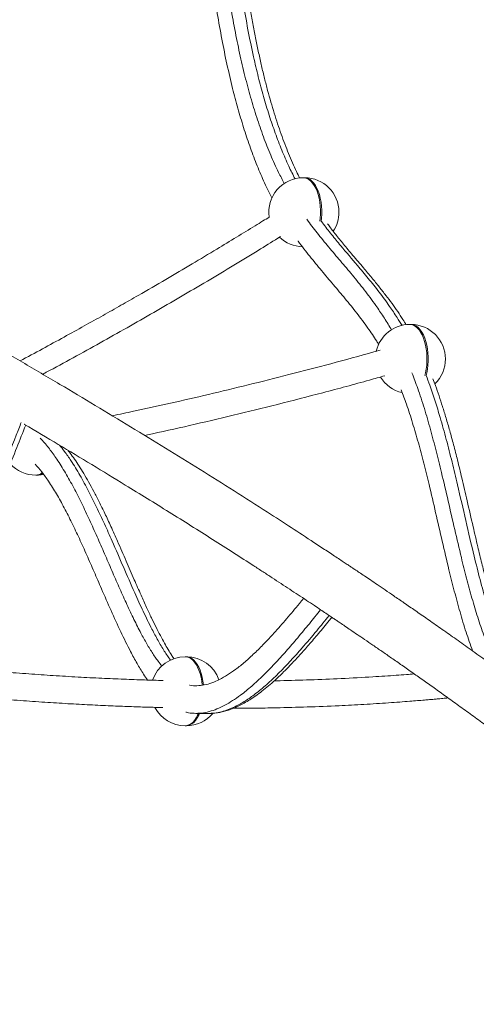
# Model space of a CAD drawing. Units: millimetres. Extents: x -10167 to 20062, y -8649 to 1711.
# Drawn here: x 18881 to 19212, y -1290 to -577 of the extents above; entities that cross this region are included whole.
import ezdxf

# ---------------------------------------------------------------- set-up
doc = ezdxf.new("R2010")
doc.units = ezdxf.units.MM

msp = doc.modelspace()

# ---------------------------------------------------------------- linework, layer by layer
at = {"color": 7, "linetype": 'Continuous', "lineweight": 15}
for p, q in [((19087.61, -691.09), (19086.74, -691.09)), ((19164.78, -797.45), (19163.92, -797.45)), ((18917.25, -889.99), (18917.47, -889.33)), ((18892.81, -906.62), (18893.68, -906.62)), ((19002.04, -1038.13), (19001.18, -1038.13)), ((19009.07, -1079.19), (19018.6, -1079.19)), ((19001.16, -1088.13), (19002.02, -1088.13))]:
    msp.add_line(p, q, dxfattribs=at)
at = {"color": 8, "linetype": 'Continuous', "lineweight": 15, "flags": 128}
for points in [[(19086.74, -691.09), (19087.85, -691.19), (19089.31, -691.62), (19090.74, -692.41), (19092.12, -693.52), (19093.41, -694.95), (19094.61, -696.68), (19095.71, -698.67), (19096.67, -700.92), (19097.5, -703.38), (19098.18, -706.01), (19098.69, -708.79), (19099.04, -711.67), (19099.21, -714.61), (19099.21, -717.57), (19099.03, -720.51), (19098.81, -722.51)], [(19087.61, -691.09), (19088.72, -691.19), (19090.18, -691.62), (19091.61, -692.41), (19092.98, -693.52), (19094.28, -694.95), (19095.48, -696.68), (19096.57, -698.67), (19097.54, -700.92), (19098.37, -703.38), (19099.04, -706.01), (19099.56, -708.79), (19099.9, -711.67), (19100.08, -714.61), (19100.08, -717.57), (19099.9, -720.51), (19099.68, -722.51)], [(19163.92, -797.45), (19165.02, -797.55), (19166.49, -797.99), (19167.92, -798.77), (19169.29, -799.88), (19170.59, -801.31), (19171.79, -803.04), (19172.88, -805.04), (19173.85, -807.28), (19174.67, -809.74), (19175.35, -812.37), (19175.86, -815.15), (19176.21, -818.03), (19176.38, -820.97), (19176.38, -823.93), (19176.21, -826.87), (19175.86, -829.75), (19175.34, -832.53), (19174.9, -834.34)], [(19164.78, -797.45), (19165.89, -797.55), (19167.35, -797.99), (19168.78, -798.77), (19170.15, -799.88), (19171.45, -801.31), (19172.65, -803.04), (19173.75, -805.04), (19174.71, -807.28), (19175.54, -809.74), (19176.21, -812.37), (19176.73, -815.15), (19177.08, -818.03), (19177.25, -820.97), (19177.25, -823.93), (19177.07, -826.87), (19176.73, -829.75), (19176.21, -832.53), (19175.76, -834.34)], [(19001.18, -1038.13), (19002.28, -1038.23), (19003.75, -1038.66), (19005.18, -1039.44), (19006.55, -1040.56), (19007.84, -1041.99), (19009.05, -1043.72), (19010.14, -1045.71), (19011.11, -1047.96), (19011.93, -1050.41), (19012.61, -1053.05), (19013.12, -1055.83), (19013.47, -1058.71), (19013.49, -1058.91)], [(19002.04, -1038.13), (19003.15, -1038.23), (19004.61, -1038.66), (19006.04, -1039.45), (19007.41, -1040.56), (19008.71, -1041.99), (19009.91, -1043.72), (19011.01, -1045.71), (19011.97, -1047.96), (19012.8, -1050.42), (19013.47, -1053.05), (19013.99, -1055.83), (19014.33, -1058.64)], [(19010.74, -1079.19), (19010.13, -1080.54), (19009.04, -1082.54), (19007.83, -1084.27), (19006.54, -1085.7), (19005.16, -1086.81), (19003.73, -1087.59), (19002.27, -1088.03), (19001.16, -1088.13)], [(19011.61, -1079.19), (19011, -1080.54), (19009.9, -1082.54), (19008.7, -1084.27), (19007.4, -1085.7), (19006.03, -1086.81), (19004.6, -1087.59), (19003.13, -1088.03), (19002.02, -1088.13)]]:
    msp.add_lwpolyline(points, dxfattribs=at)
at = {"color": 7, "linetype": 'Continuous', "lineweight": 15, "flags": 128}
msp.add_lwpolyline([(18893.68, -906.62), (18896.69, -906.44), (18898.5, -906.16)], dxfattribs=at)
at = {"color": 7, "linetype": 'Continuous', "lineweight": 15}
for centre, start, end in [((19086.73, -716.09), 89.97816, 188.06131), ((19087.6, -716.09), 0, 89.97816), ((19087.6, -716.09), 326.49179, 0), ((19086.73, -716.09), 226.43493, 268.39162), ((19163.91, -822.45), 89.97816, 166.78994), ((19164.77, -822.45), 0, 89.97816), ((19164.77, -822.45), 313.82229, 0), ((19163.91, -822.45), 211.53968, 257.0764), ((18892.82, -881.62), 222.10032, 269.97816), ((19001.17, -1063.13), 89.97816, 161.31586), ((19002.03, -1063.13), 19.42967, 89.97816), ((19001.17, -1063.13), 208.16172, 269.97816), ((19002.03, -1063.13), 269.97816, 320.02735)]:
    msp.add_arc(centre, 25, start, end, dxfattribs=at)
at = {"color": 8, "linetype": 'Continuous', "lineweight": 15}
for centre, radius, start, end in [((18892.58, -899.09), 7.54, 271.75154, 310.88979), ((18893.49, -899.29), 7.33, 271.44803, 306.06351)]:
    msp.add_arc(centre, radius, start, end, dxfattribs=at)
at = {"color": 7, "linetype": 'Continuous', "lineweight": 15}
for points, knots in [([(19478.17, -1262.35), (19477.18, -1261.28), (19475.08, -1258.97), (19471.89, -1255.54), (19468.74, -1252.19), (19465.9, -1249.18), (19463.43, -1246.59), (19461.32, -1244.4), (19459.51, -1242.52), (19457.81, -1240.77), (19456.14, -1239.05), (19454.44, -1237.31), (19450.14, -1232.95), (19443.02, -1225.81), (19434.45, -1217.44), (19427.19, -1210.47), (19421.42, -1204.99), (19415.3, -1199.27), (19408.72, -1193.19), (19401.58, -1186.67), (19393.83, -1179.7), (19385.46, -1172.28), (19376.45, -1164.39), (19366.74, -1156.04), (19356.33, -1147.21), (19345.18, -1137.9), (19333.25, -1128.1), (19320.5, -1117.8), (19306.79, -1106.89), (19292.04, -1095.36), (19276.21, -1083.19), (19261.78, -1072.29), (19249.09, -1062.83), (19238.62, -1055.11), (19228.3, -1047.57), (19217.78, -1039.96), (19207.15, -1032.33), (19196.47, -1024.75), (19186.38, -1017.64), (19176.92, -1011.03), (19168.1, -1004.91), (19159.95, -999.29), (19152.66, -994.3), (19146.22, -989.91), (19140.6, -986.09), (19135.59, -982.71), (19131.21, -979.75), (19127.45, -977.23), (19124.58, -975.31), (19122.3, -973.78), (19120.23, -972.39), (19117.73, -970.73), (19114.74, -968.73), (19111.25, -966.42), (19107.34, -963.83), (19103.16, -961.06), (19098.81, -958.19), (19090.47, -952.72), (19077.84, -944.47), (19058.6, -932.04), (19036.61, -918.02), (19012, -902.55), (18986.99, -887.05), (18961.66, -871.56), (18936.13, -856.15), (18909.99, -840.58), (18883.34, -824.91), (18856.19, -809.15), (18829.19, -793.67), (18807.16, -781.18), (18790.19, -771.64), (18778.25, -764.97), (18766.36, -758.35), (18754.48, -751.78), (18742.34, -745.09), (18729.63, -738.12), (18716.09, -730.74), (18701.66, -722.91), (18686.34, -714.65), (18670.1, -705.95), (18652.94, -696.81), (18634.83, -687.23), (18615.77, -677.21), (18595.02, -666.39), (18572.5, -654.73), (18548.11, -642.21), (18522.49, -629.17), (18495.61, -615.62), (18469.34, -602.49), (18443.83, -589.85), (18419.23, -577.77), (18393.76, -565.36), (18367.42, -552.62), (18340.37, -539.66), (18312.61, -526.47), (18284.14, -513.06), (18254.8, -499.37), (18224.37, -485.29), (18192.83, -470.84), (18160.16, -456.02), (18126.57, -440.93), (18092.06, -425.59), (18056.61, -409.99), (18020.24, -394.15), (17982.98, -378.1), (17944.82, -361.84), (17905.77, -345.4), (17865.82, -328.77), (17824.97, -311.97), (17783.49, -295.11), (17741.4, -278.22), (17698.72, -261.3), (17655.23, -244.29), (17613.96, -228.36), (17575.03, -213.51), (17538.54, -199.76), (17501.58, -185.98), (17464.15, -172.2), (17426.5, -158.5), (17388.65, -144.89), (17350.62, -131.4), (17322.91, -121.66), (17307.92, -116.48), (17305.7, -115.71)], [0, 0, 0, 0, 0.003299, 0.007065, 0.010466, 0.013503, 0.016173, 0.018301, 0.020124, 0.021835, 0.023559, 0.025295, 0.027044, 0.036625, 0.046565, 0.051775, 0.057078, 0.062557, 0.068421, 0.07468, 0.081335, 0.088384, 0.095829, 0.103668, 0.111902, 0.120531, 0.129555, 0.138973, 0.148786, 0.159271, 0.170173, 0.181489, 0.188353, 0.195267, 0.201893, 0.2082, 0.215223, 0.221805, 0.227945, 0.233644, 0.238902, 0.243719, 0.248094, 0.251718, 0.254971, 0.257853, 0.260365, 0.262506, 0.264277, 0.265268, 0.266396, 0.267805, 0.269497, 0.271471, 0.273684, 0.276071, 0.27849, 0.280939, 0.289933, 0.299311, 0.312201, 0.325061, 0.337891, 0.350692, 0.363388, 0.375864, 0.388957, 0.401797, 0.414384, 0.42672, 0.432176, 0.437581, 0.442935, 0.448239, 0.453546, 0.45916, 0.465127, 0.471447, 0.478119, 0.485145, 0.492523, 0.500254, 0.508338, 0.516774, 0.526462, 0.536577, 0.547119, 0.558087, 0.569482, 0.579025, 0.588847, 0.598949, 0.609331, 0.619993, 0.630738, 0.641752, 0.653037, 0.664591, 0.67666, 0.68901, 0.701641, 0.714554, 0.727747, 0.741222, 0.754978, 0.768984, 0.783271, 0.797837, 0.812683, 0.827809, 0.842938, 0.858336, 0.874005, 0.889944, 0.902889, 0.916008, 0.929299, 0.942763, 0.956399, 0.969961, 0.983689, 0.997584, 1, 1, 1, 1]), ([(19072.97, -695.29), (19071.56, -692.64), (19068.08, -686.12), (19063.02, -674.78), (19057.75, -661.5), (19052.9, -647.5), (19048.45, -632.85), (19044.31, -617.31), (19040.49, -600.89), (19036.98, -583.6), (19033.81, -565.71), (19030.97, -547.26), (19028.43, -528.3), (19025.92, -506.59), (19023.51, -482.06), (19021.3, -454.63), (19019.44, -426.61), (19017.86, -398.08), (19016.52, -369.13), (19015.36, -339.87), (19014.49, -315.44), (19013.99, -300.77), (19013.83, -295.94)], [0, 0, 0, 0, 0.027273, 0.067048, 0.106766, 0.146617, 0.186762, 0.227332, 0.270403, 0.314144, 0.358618, 0.403863, 0.449894, 0.496706, 0.56059, 0.625758, 0.692093, 0.759452, 0.827669, 0.896567, 0.965955, 1, 1, 1, 1]), ([(19084.03, -691.29), (19083.28, -689.77), (19081.53, -686.2), (19078.87, -680.31), (19076.04, -673.63), (19073.29, -666.69), (19070.64, -659.51), (19068.08, -652.06), (19065.6, -644.32), (19063.19, -636.26), (19060.86, -627.87), (19058.6, -619.15), (19056.43, -610.1), (19054.33, -600.69), (19052.31, -590.9), (19050.36, -580.71), (19048.49, -570.1), (19046.7, -559.05), (19044.98, -547.53), (19043.34, -535.49), (19041.75, -522.76), (19040.21, -509.32), (19038.75, -495.21), (19037.38, -480.53), (19036.1, -465.2), (19034.89, -449.09), (19033.77, -432.05), (19032.7, -413.85), (19031.68, -394.11), (19030.68, -372.23), (19029.65, -346.83), (19028.64, -320.38), (19028.01, -302.11), (19027.73, -293.86)], [0, 0, 0, 0, 0.015369, 0.036024, 0.056967, 0.078118, 0.099394, 0.120756, 0.142668, 0.164976, 0.187746, 0.211033, 0.234837, 0.259236, 0.284317, 0.310136, 0.336754, 0.36424, 0.392671, 0.422142, 0.452874, 0.485925, 0.519979, 0.555243, 0.591938, 0.630347, 0.670844, 0.713959, 0.760477, 0.811681, 0.869967, 0.941354, 1, 1, 1, 1]), ([(19064.04, -706.02), (19063.9, -705.76), (19061.75, -701.79), (19057.92, -693.42), (19052.64, -681.03), (19047.81, -668.08), (19043.35, -654.71), (19039.24, -640.85), (19035.21, -625.61), (19031.32, -608.93), (19027.63, -590.74), (19024.32, -572.03), (19021.36, -552.83), (19018.73, -533.18), (19016.14, -510.81), (19013.67, -485.63), (19011.41, -457.6), (19009.51, -429.07), (19007.92, -400.14), (19006.56, -370.89), (19005.39, -341.42), (19004.58, -318.82), (19004.15, -306.07), (19004.05, -303.2)], [0, 0, 0, 0, 0.002636, 0.040915, 0.078991, 0.116307, 0.153648, 0.191107, 0.228761, 0.27393, 0.319559, 0.365711, 0.412429, 0.459739, 0.507647, 0.572728, 0.638805, 0.705784, 0.773541, 0.841928, 0.910779, 0.979915, 1, 1, 1, 1]), ([(19062.06, -719.59), (19060.52, -720.55), (19057.13, -722.65), (19049.23, -727.53), (19038.13, -734.33), (19022.88, -743.57), (19005.81, -753.78), (18986.81, -764.98), (18969.6, -774.95), (18954.42, -783.63), (18941.39, -790.99), (18927.66, -798.67), (18913.02, -806.75), (18897.5, -815.22), (18886.84, -820.92), (18881.42, -823.83)], [0, 0, 0, 0, 0.025986, 0.056842, 0.132395, 0.211911, 0.311741, 0.417186, 0.528247, 0.597579, 0.668934, 0.743965, 0.824549, 0.910687, 1, 1, 1, 1]), ([(19150.59, -801.3), (19150.43, -801.01), (19148.58, -797.66), (19144.81, -791.79), (19138.44, -782.33), (19130.92, -772.29), (19122.31, -761.65), (19113.66, -751.43), (19105.11, -741.35), (19096.92, -731.48), (19091.73, -724.55), (19089.25, -721.24)], [0, 0, 0, 0, 0.00885, 0.101993, 0.195103, 0.333596, 0.471747, 0.609006, 0.744656, 0.87793, 1, 1, 1, 1]), ([(19161.36, -797.62), (19160.56, -796.33), (19158.52, -793.06), (19155.07, -787.96), (19150.97, -782.17), (19146.52, -776.25), (19141.65, -770.05), (19136.19, -763.37), (19129.78, -755.76), (19122.86, -747.65), (19116.15, -739.66), (19110.41, -732.5), (19106.61, -727.63), (19104.71, -724.99), (19104.38, -724.53)], [0, 0, 0, 0, 0.044989, 0.114272, 0.187024, 0.26443, 0.348008, 0.440278, 0.546075, 0.677441, 0.796651, 0.895231, 0.981927, 1, 1, 1, 1]), ([(18897.84, -833.48), (18898.7, -833.02), (18912.63, -825.67), (18939.51, -810.79), (18978.45, -788.82), (19017.19, -766.1), (19047.77, -747.75), (19065.36, -736.76), (19070.16, -733.75)], [0, 0, 0, 0, 0.014804, 0.239969, 0.465132, 0.690291, 0.915446, 1, 1, 1, 1]), ([(19141.37, -812.04), (19140.9, -811.23), (19138.39, -806.96), (19133.08, -799.32), (19125.46, -789.04), (19117.08, -778.72), (19108.53, -768.59), (19099.92, -758.48), (19091.4, -748.04), (19085.71, -740.89), (19082.97, -736.91), (19082.92, -736.84)], [0, 0, 0, 0, 0.026804, 0.142048, 0.281577, 0.42325, 0.5664, 0.710255, 0.854063, 0.997216, 1, 1, 1, 1]), ([(19142.34, -816.01), (19140.83, -816.45), (19128.96, -819.85), (19106.95, -825.8), (19076.6, -833.78), (19047.02, -841.2), (19018.4, -848.09), (18990.74, -854.44), (18967.54, -859.57), (18953.5, -862.51), (18948.37, -863.58)], [0, 0, 0, 0, 0.023587, 0.184924, 0.341898, 0.494507, 0.642753, 0.784103, 0.921244, 1, 1, 1, 1]), ([(18971.87, -877.83), (18972.48, -877.7), (18983.32, -875.41), (19004.69, -870.57), (19036.12, -863.24), (19068.3, -855.33), (19101.22, -846.82), (19127.18, -839.87), (19142.14, -835.62), (19145.86, -834.56)], [0, 0, 0, 0, 0.0105186, 0.1857921, 0.3670141, 0.5507896, 0.7403024, 0.9355533, 1, 1, 1, 1]), ([(19221.49, -1032.46), (19220.17, -1029.2), (19217.19, -1021.88), (19213.07, -1009.55), (19208.91, -995.75), (19205, -981.27), (19200.84, -964.67), (19196.45, -945.98), (19191.74, -925.35), (19187.29, -906.25), (19183.02, -888.9), (19178.92, -873.39), (19174.51, -858.28), (19170.1, -844.56), (19166.91, -836.26), (19165.49, -832.58)], [0, 0, 0, 0, 0.054743, 0.123261, 0.193387, 0.265084, 0.338204, 0.435725, 0.534694, 0.634479, 0.710872, 0.78721, 0.86337, 0.939324, 1, 1, 1, 1]), ([(19233.59, -1029.15), (19233.37, -1028.61), (19232.36, -1026.03), (19230.6, -1021.13), (19228.29, -1014.33), (19225.96, -1006.97), (19223.6, -999.02), (19221.17, -990.33), (19218.64, -980.76), (19215.96, -970.05), (19212.99, -957.69), (19209.48, -942.58), (19205.67, -925.92), (19201.92, -909.84), (19198.62, -896.28), (19195.7, -884.85), (19192.94, -874.64), (19190.29, -865.41), (19187.7, -856.95), (19185.14, -849.14), (19182.81, -842.44), (19181.27, -838.42), (19180.64, -836.76)], [0, 0, 0, 0, 0.0095285, 0.0452187, 0.0827752, 0.1224144, 0.1644293, 0.209361, 0.2584247, 0.3121519, 0.3728421, 0.4453985, 0.5394345, 0.6225027, 0.6871757, 0.7447714, 0.7971074, 0.8449785, 0.8895484, 0.9316329, 0.9717846, 1, 1, 1, 1]), ([(19209.36, -1033.93), (19207.79, -1029.45), (19204.58, -1020.3), (19200.25, -1005.73), (19196.14, -990.59), (19191.86, -973.49), (19187.4, -954.51), (19182.68, -933.85), (19178.28, -914.97), (19174.12, -898.06), (19170.19, -883.17), (19166.01, -868.85), (19161.89, -856.01), (19158.93, -848.31), (19157.62, -844.91)], [0, 0, 0, 0, 0.0760545, 0.1553235, 0.2351501, 0.3154419, 0.420976, 0.5264272, 0.631145, 0.7102187, 0.7882438, 0.8650424, 0.9405422, 1, 1, 1, 1]), ([(18884.42, -869.69), (18884.5, -869.74), (18892.84, -874.63), (18909.21, -884.39), (18933.61, -899.03), (18955.06, -912.09), (18973.69, -923.55), (18989.53, -933.38), (19005.32, -943.26), (19020.92, -953.12), (19036.1, -962.8), (19048.26, -970.63), (19057.53, -976.64), (19064.13, -980.93), (19070.58, -985.15), (19076.87, -989.28), (19083.02, -993.33), (19088.96, -997.26), (19094.36, -1000.85), (19099.04, -1003.97), (19102.9, -1006.55), (19106.1, -1008.7), (19108.71, -1010.45), (19111.07, -1012.04), (19113.75, -1013.84), (19117.12, -1016.12), (19121.26, -1018.93), (19126.03, -1022.17), (19131.42, -1025.84), (19137.36, -1029.91), (19143.85, -1034.38), (19150.87, -1039.23), (19158.43, -1044.49), (19166.29, -1050), (19174.41, -1055.72), (19182.75, -1061.64), (19191.5, -1067.9), (19200.64, -1074.48), (19210.09, -1081.35), (19219.82, -1088.48), (19229.64, -1095.75), (19239.37, -1103.03), (19251.22, -1111.97), (19264.87, -1122.42), (19280.03, -1134.22), (19294.27, -1145.5), (19307.7, -1156.33), (19320.36, -1166.72), (19332.27, -1176.66), (19343.37, -1186.09), (19353.7, -1195.01), (19363.3, -1203.44), (19372.19, -1211.38), (19380.1, -1218.55), (19387.12, -1225.01), (19393.33, -1230.8), (19399.15, -1236.3), (19404.67, -1241.58), (19409.95, -1246.7), (19415.01, -1251.67), (19419.86, -1256.48), (19424.47, -1261.12), (19428.86, -1265.6), (19432.23, -1269.06), (19434.67, -1271.6), (19436.32, -1273.32), (19438.12, -1275.21), (19440.32, -1277.53), (19442.96, -1280.35), (19446.06, -1283.69), (19449.07, -1286.94), (19451, -1289.08), (19451.82, -1289.98)], [0, 0, 0, 0, 0.000323, 0.031651, 0.063428, 0.095654, 0.116998, 0.138535, 0.160264, 0.182176, 0.203697, 0.224497, 0.234224, 0.243785, 0.25318, 0.262408, 0.27147, 0.280366, 0.288832, 0.295609, 0.301413, 0.306243, 0.3101, 0.313266, 0.316975, 0.322334, 0.328684, 0.336026, 0.344358, 0.353681, 0.363803, 0.37488, 0.386913, 0.399902, 0.412747, 0.426407, 0.440882, 0.456171, 0.472276, 0.488886, 0.506217, 0.523463, 0.540381, 0.569778, 0.598131, 0.625441, 0.651707, 0.677433, 0.702074, 0.725628, 0.748097, 0.769479, 0.789777, 0.808989, 0.824909, 0.839999, 0.854312, 0.868223, 0.881804, 0.895054, 0.907975, 0.920564, 0.932649, 0.944414, 0.948948, 0.953476, 0.958615, 0.964564, 0.972704, 0.981992, 0.992429, 1, 1, 1, 1]), ([(18769.38, -1057.63), (18769.46, -1057.62), (18770.68, -1057.45), (18773.02, -1056.83), (18776.38, -1055.76), (18779.73, -1054.35), (18783.09, -1052.63), (18786.48, -1050.56), (18789.91, -1048.15), (18793.38, -1045.37), (18796.89, -1042.21), (18800.45, -1038.65), (18804.05, -1034.69), (18807.7, -1030.3), (18811.43, -1025.45), (18815.24, -1020.13), (18819.13, -1014.31), (18823.08, -1008), (18827.12, -1001.15), (18831.28, -993.7), (18835.62, -985.53), (18840.17, -976.57), (18844.93, -966.81), (18849.85, -956.27), (18854.94, -944.94), (18860.27, -932.63), (18865.98, -919.03), (18872.29, -903.57), (18878.87, -887.16), (18883.36, -875.76), (18885.51, -870.33)], [0, 0, 0, 0, 0.001376, 0.020486, 0.039887, 0.059584, 0.080095, 0.101414, 0.123635, 0.146832, 0.171062, 0.196373, 0.222812, 0.250439, 0.27936, 0.310119, 0.342088, 0.375506, 0.410599, 0.447672, 0.487149, 0.52986, 0.575857, 0.623967, 0.67477, 0.729034, 0.787948, 0.853577, 0.930176, 1, 1, 1, 1]), ([(18984.25, -1044.88), (18983.33, -1043.76), (18980.87, -1040.78), (18977.05, -1035.07), (18972.7, -1027.88), (18968.1, -1019.44), (18963.26, -1009.78), (18958.18, -998.92), (18953.08, -987.52), (18947.91, -975.66), (18942.65, -963.49), (18937.27, -951.19), (18931.79, -939.01), (18926.17, -927.12), (18920.38, -915.68), (18914.38, -904.89), (18908.5, -895.44), (18902.72, -887.46), (18898.71, -882.41), (18896.43, -880.18), (18896.11, -879.87)], [0, 0, 0, 0, 0.0265841, 0.0711462, 0.1176676, 0.1660739, 0.2253482, 0.2867388, 0.3498892, 0.4144077, 0.4812478, 0.548691, 0.616346, 0.6838685, 0.7509679, 0.8174365, 0.8831706, 0.9372905, 0.9910153, 1, 1, 1, 1]), ([(18992.95, -1039.55), (18992.42, -1038.76), (18991.01, -1036.67), (18988.72, -1032.91), (18985.96, -1028.15), (18983.03, -1022.77), (18979.91, -1016.68), (18976.59, -1009.87), (18972.97, -1002.1), (18968.8, -992.85), (18963.88, -981.63), (18958.24, -968.57), (18952.62, -955.65), (18947.47, -944.13), (18943.02, -934.59), (18938.89, -926.13), (18934.98, -918.53), (18931.27, -911.7), (18927.71, -905.56), (18924.31, -900.06), (18920.98, -895.11), (18918.24, -891.26), (18916.55, -889.17), (18916, -888.48)], [0, 0, 0, 0, 0.019053, 0.050733, 0.08424, 0.122317, 0.162876, 0.206846, 0.255541, 0.311369, 0.38049, 0.463494, 0.551246, 0.618056, 0.677774, 0.731616, 0.781278, 0.827856, 0.870329, 0.909826, 0.947068, 0.982536, 1, 1, 1, 1]), ([(18973.85, -1055.04), (18972.89, -1053.67), (18970.25, -1049.9), (18966.16, -1042.99), (18960.58, -1032.81), (18954.29, -1020.04), (18947.31, -1004.73), (18940.95, -990.14), (18935.12, -976.66), (18929.81, -964.52), (18924.46, -952.63), (18919.04, -941.16), (18913.54, -930.3), (18907.94, -920.19), (18902.52, -911.53), (18897.39, -904.28), (18894.07, -900.45), (18892.46, -898.59)], [0, 0, 0, 0, 0.031203, 0.085852, 0.141576, 0.231174, 0.322821, 0.415788, 0.487279, 0.558596, 0.629312, 0.699006, 0.767304, 0.833892, 0.898557, 0.950807, 1, 1, 1, 1]), ([(19086.89, -995.9), (19085.89, -997.13), (19081.84, -1002.15), (19074.72, -1010.62), (19066.22, -1020.34), (19058.45, -1028.65), (19051.46, -1035.62), (19044.58, -1041.87), (19038.06, -1047.13), (19031.9, -1051.39), (19026.13, -1054.7), (19020.5, -1057.15), (19015.02, -1058.75), (19009.71, -1059.27), (19006.14, -1059.26), (19004.37, -1058.75), (19004.3, -1058.72)], [0, 0, 0, 0, 0.03927, 0.159473, 0.276833, 0.366553, 0.453698, 0.537958, 0.619071, 0.688679, 0.755548, 0.819681, 0.881183, 0.940299, 0.997435, 1, 1, 1, 1]), ([(19099.27, -1004.12), (19096.55, -1007.5), (19091.05, -1014.33), (19082.74, -1024.37), (19074.37, -1034.11), (19066.03, -1043.3), (19057.74, -1051.79), (19049.5, -1059.45), (19042.09, -1065.48), (19035.53, -1070.05), (19029.84, -1073.41), (19024.18, -1076.09), (19018.56, -1078), (19013.01, -1079.12), (19007.55, -1079.24), (19003.77, -1078.95), (19001.84, -1078.3), (19001.67, -1078.25)], [0, 0, 0, 0, 0.090292, 0.182693, 0.273936, 0.363612, 0.451358, 0.536888, 0.620002, 0.677018, 0.732806, 0.787424, 0.840973, 0.893609, 0.944615, 0.995188, 1, 1, 1, 1]), ([(19018.64, -1079.17), (19018.86, -1079.17), (19020.23, -1079.22), (19022.75, -1079.01), (19026.23, -1078.52), (19029.79, -1077.71), (19033.42, -1076.59), (19037.16, -1075.14), (19041.02, -1073.34), (19045.01, -1071.18), (19049.16, -1068.61), (19053.49, -1065.63), (19058.01, -1062.18), (19062.73, -1058.26), (19067.65, -1053.84), (19072.84, -1048.84), (19078.41, -1043.14), (19084.42, -1036.69), (19090.91, -1029.38), (19097.98, -1021.07), (19103.55, -1014.35), (19106.77, -1010.37), (19107.41, -1009.58)], [0, 0, 0, 0, 0.006019, 0.037212, 0.069452, 0.103004, 0.138136, 0.175114, 0.214187, 0.255599, 0.299583, 0.34691, 0.397451, 0.450861, 0.507682, 0.568658, 0.634969, 0.709003, 0.788627, 0.87607, 0.975391, 1, 1, 1, 1]), ([(18985.04, -1055.35), (18980.61, -1055.24), (18971.18, -1054.99), (18956.37, -1054.46), (18940.29, -1053.77), (18923.2, -1052.89), (18905.63, -1051.83), (18887.62, -1050.59), (18869.22, -1049.17), (18849.93, -1047.51), (18829.73, -1045.58), (18812.01, -1043.75), (18800.97, -1042.47), (18797.02, -1042.02)], [0, 0, 0, 0, 0.072576, 0.154504, 0.241432, 0.333361, 0.430292, 0.523538, 0.620986, 0.722637, 0.82849, 0.938547, 1, 1, 1, 1]), ([(19167.12, -1050.59), (19165.24, -1050.74), (19160.88, -1051.09), (19153.8, -1051.61), (19145.7, -1052.18), (19132.46, -1053.03), (19114.47, -1054.01), (19092.02, -1054.91), (19075.83, -1055.42), (19067.07, -1055.55), (19065.66, -1055.57)], [0, 0, 0, 0, 0.0567501, 0.1316256, 0.213137, 0.2996142, 0.5271776, 0.7470631, 0.9592695, 1, 1, 1, 1]), ([(18777.78, -1059.62), (18778.38, -1059.7), (18786.43, -1060.72), (18801.55, -1062.42), (18822.88, -1064.71), (18843.29, -1066.69), (18862.78, -1068.41), (18881.38, -1069.88), (18899.09, -1071.13), (18915.92, -1072.18), (18931.89, -1073.04), (18946.73, -1073.74), (18960.49, -1074.28), (18973.09, -1074.7), (18981.17, -1074.9), (18985.03, -1075)], [0, 0, 0, 0, 0.008337, 0.113148, 0.214116, 0.311241, 0.404522, 0.49396, 0.579554, 0.661305, 0.739211, 0.813273, 0.879582, 0.942474, 1, 1, 1, 1]), ([(19036.03, -1075.53), (19038.44, -1075.52), (19043.47, -1075.5), (19051.14, -1075.42), (19059.08, -1075.31), (19071.94, -1075.08), (19089.88, -1074.6), (19108.03, -1073.87), (19121.69, -1073.19), (19130.7, -1072.7), (19139.67, -1072.15), (19148.32, -1071.58), (19156.37, -1071.01), (19163.35, -1070.48), (19169.33, -1070), (19173.49, -1069.66), (19176.42, -1069.41), (19178.47, -1069.23), (19180.91, -1069.01), (19184.1, -1068.73), (19187.75, -1068.39), (19190.39, -1068.14), (19191.65, -1068.02)], [0, 0, 0, 0, 0.04508, 0.094252, 0.144118, 0.194678, 0.337295, 0.485162, 0.542543, 0.600678, 0.659566, 0.716761, 0.769286, 0.817135, 0.853714, 0.886994, 0.899165, 0.9116, 0.927576, 0.947462, 0.974803, 1, 1, 1, 1])]:
    msp.add_open_spline(points, degree=3, knots=knots, dxfattribs=at)
at = {"color": 8, "linetype": 'Continuous', "lineweight": 15}
for points, knots in [([(19080.74, -691.98), (19079.21, -688.96), (19075.84, -682.31), (19071.06, -671.16), (19066.32, -658.83), (19061.9, -645.83), (19057.82, -632.24), (19054.06, -618.12), (19050.26, -602.04), (19046.54, -583.93), (19043, -563.78), (19039.92, -543.3), (19037.25, -522.59), (19034.76, -500.05), (19032.49, -475.67), (19030.46, -449.46), (19028.76, -423.15), (19027.11, -392.72), (19025.57, -358.16), (19024.31, -324.16), (19023.6, -303.05), (19023.32, -294.83)], [0, 0, 0, 0, 0.030472, 0.067254, 0.104072, 0.140861, 0.178704, 0.216576, 0.254428, 0.304892, 0.355424, 0.406014, 0.456611, 0.50713, 0.569843, 0.63258, 0.695333, 0.758066, 0.849812, 0.941566, 1, 1, 1, 1]), ([(19158.28, -798.26), (19157.09, -796.3), (19154.17, -791.46), (19148.64, -783.34), (19141.68, -773.9), (19133.86, -764.11), (19124.58, -753.03), (19115.63, -742.6), (19107.19, -732.27), (19102.43, -726.33), (19099.99, -722.9), (19099.69, -722.48)], [0, 0, 0, 0, 0.066253, 0.16272, 0.294854, 0.427051, 0.559247, 0.759093, 0.87174, 0.984392, 1, 1, 1, 1]), ([(19229.82, -1029.52), (19229.17, -1027.91), (19227.26, -1023.19), (19223.72, -1013.01), (19219.32, -998.93), (19214.78, -982.34), (19209.83, -962.53), (19204.49, -939.54), (19199.27, -916.66), (19194.58, -897.06), (19190.44, -880.76), (19186.35, -866.02), (19182.32, -852.9), (19178.93, -842.71), (19176.62, -836.71), (19175.73, -834.4)], [0, 0, 0, 0, 0.027782, 0.081542, 0.166002, 0.250553, 0.33509, 0.462885, 0.590687, 0.67246, 0.754238, 0.835976, 0.898407, 0.960917, 1, 1, 1, 1]), ([(18768.19, -1057.64), (18769.05, -1057.5), (18771.59, -1057.11), (18775.74, -1055.54), (18780.64, -1053.1), (18785.48, -1049.89), (18790.52, -1045.81), (18795.71, -1040.81), (18801.01, -1034.87), (18807.06, -1027.21), (18813.76, -1017.56), (18821.24, -1005.36), (18828.66, -992.02), (18836.02, -977.6), (18843.13, -962.66), (18850.03, -947.32), (18858.3, -928.12), (18867.86, -904.94), (18876.31, -883.72), (18881.09, -871.49), (18882.31, -868.38)], [0, 0, 0, 0, 0.017189, 0.050201, 0.083218, 0.116925, 0.150637, 0.190572, 0.230552, 0.270509, 0.33187, 0.393246, 0.460989, 0.528782, 0.596635, 0.664506, 0.732315, 0.84671, 0.96112, 1, 1, 1, 1]), ([(18990.5, -1040.71), (18988.98, -1038.53), (18985.84, -1034.02), (18981.39, -1026.41), (18976.27, -1016.84), (18970.63, -1005.32), (18963.76, -990.2), (18956.33, -973.11), (18949.09, -956.37), (18942.65, -941.92), (18936.99, -929.78), (18931.09, -917.95), (18924.91, -906.58), (18919.06, -897.07), (18914.09, -889.86), (18911.26, -886.39), (18910.07, -884.92)], [0, 0, 0, 0, 0.049992, 0.103097, 0.156182, 0.237164, 0.318163, 0.428893, 0.539625, 0.613494, 0.687367, 0.761212, 0.836348, 0.911462, 0.9626, 1, 1, 1, 1]), ([(19018.6, -1079.19), (19020.32, -1079.11), (19023.7, -1078.96), (19028.7, -1077.8), (19033.57, -1076.12), (19039.26, -1073.5), (19045.7, -1069.7), (19053.35, -1064.16), (19061.32, -1057.43), (19069.61, -1049.5), (19077.74, -1040.96), (19086.69, -1030.93), (19095.93, -1020.03), (19102.45, -1011.98), (19105.45, -1008.26)], [0, 0, 0, 0, 0.054554, 0.106631, 0.158764, 0.210865, 0.290896, 0.370946, 0.4676, 0.564339, 0.66114, 0.757879, 0.888259, 1, 1, 1, 1])]:
    msp.add_open_spline(points, degree=3, knots=knots, dxfattribs=at)

doc.saveas('drawing.dxf')
